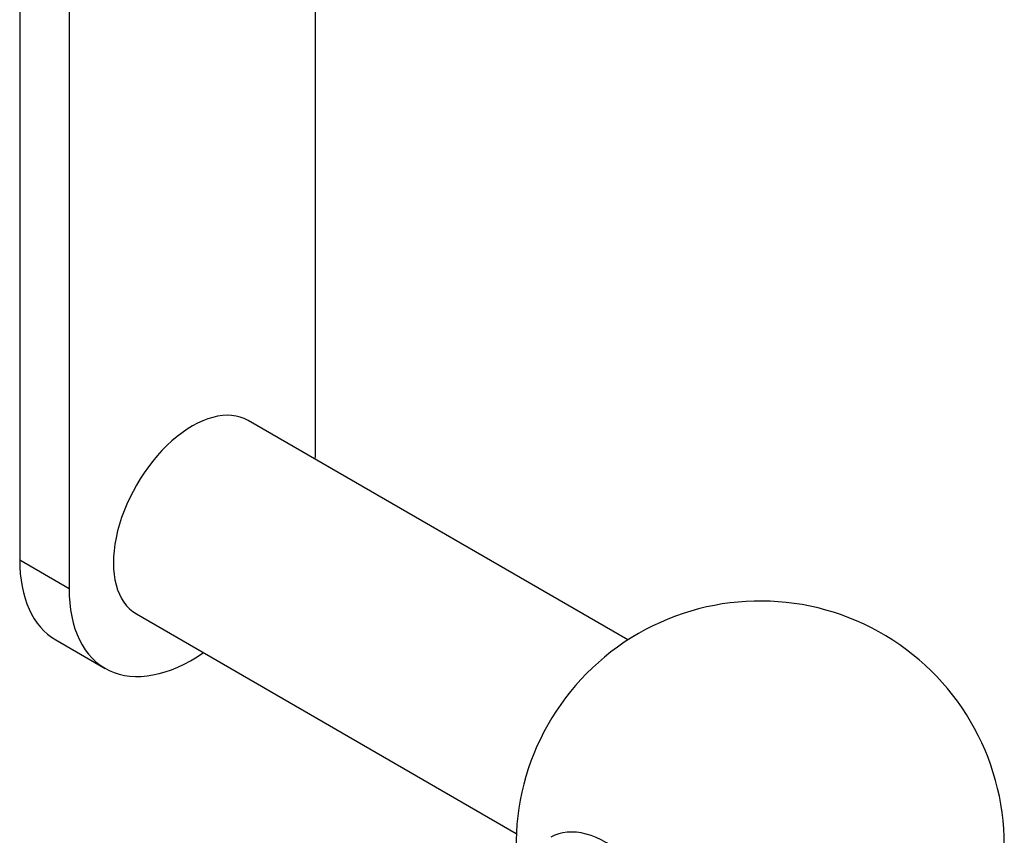
# Model space of a CAD drawing. Units: millimetres. Extents: x 0 to 1329, y 0 to 1434.
# Drawn here: x 1206 to 1276, y 439 to 497 of the extents above; entities that cross this region are included whole.
import ezdxf

# ---------------------------------------------------------------- set-up
doc = ezdxf.new("R2010")
doc.units = ezdxf.units.MM
doc.layers.add('DV6_Défaut', color=7, linetype='Continuous')
doc.layers.add('Défaut', color=7, linetype='Continuous')

# ---------------------------------------------------------------- blocks, each defined once
blk = doc.blocks.new('SE5')
at = {"layer": 'DV6_Défaut', "color": 7, "linetype": 'Continuous'}
for p, q in [((1226.769, 466.602), (1226.769, 506.938)), ((1205.556, 506.631), (1205.556, 458.437)), ((1209.092, 504.59), (1209.092, 456.396)), ((1249.155, 452.709), (1221.93, 468.427)), ((1205.556, 458.437), (1209.092, 456.396)), ((1213.93, 454.571), (1241.155, 438.852)), ((1208.145, 452.715), (1211.68, 450.674))]:
    blk.add_line(p, q, dxfattribs=at)
blk.add_arc((1258.635, 437.998), 17.5, 0, 182.79711, dxfattribs=at)
for centre, major_axis, start_param, end_param in [((1217.93, 461.499), (4, 6.928), 0, 3.141593), ((1217.93, 461.499), (6.25, 10.825), -0.876298, -0.785398), ((1214.395, 463.54), (6.25, 10.825), 2.356194, 3.141593), ((1217.93, 461.499), (6.25, 10.825), 2.356194, 4.017891), ((1247.629, 431.644), (4, -6.928), 0, 3.141593)]:
    blk.add_ellipse(centre, major_axis=major_axis, ratio=0.57735, start_param=start_param, end_param=end_param, dxfattribs=at)

msp = doc.modelspace()

# ---------------------------------------------------------------- block references
at = {"layer": 'Défaut'}
msp.add_blockref('SE5', (0, 0), dxfattribs=at)

doc.saveas('drawing.dxf')
